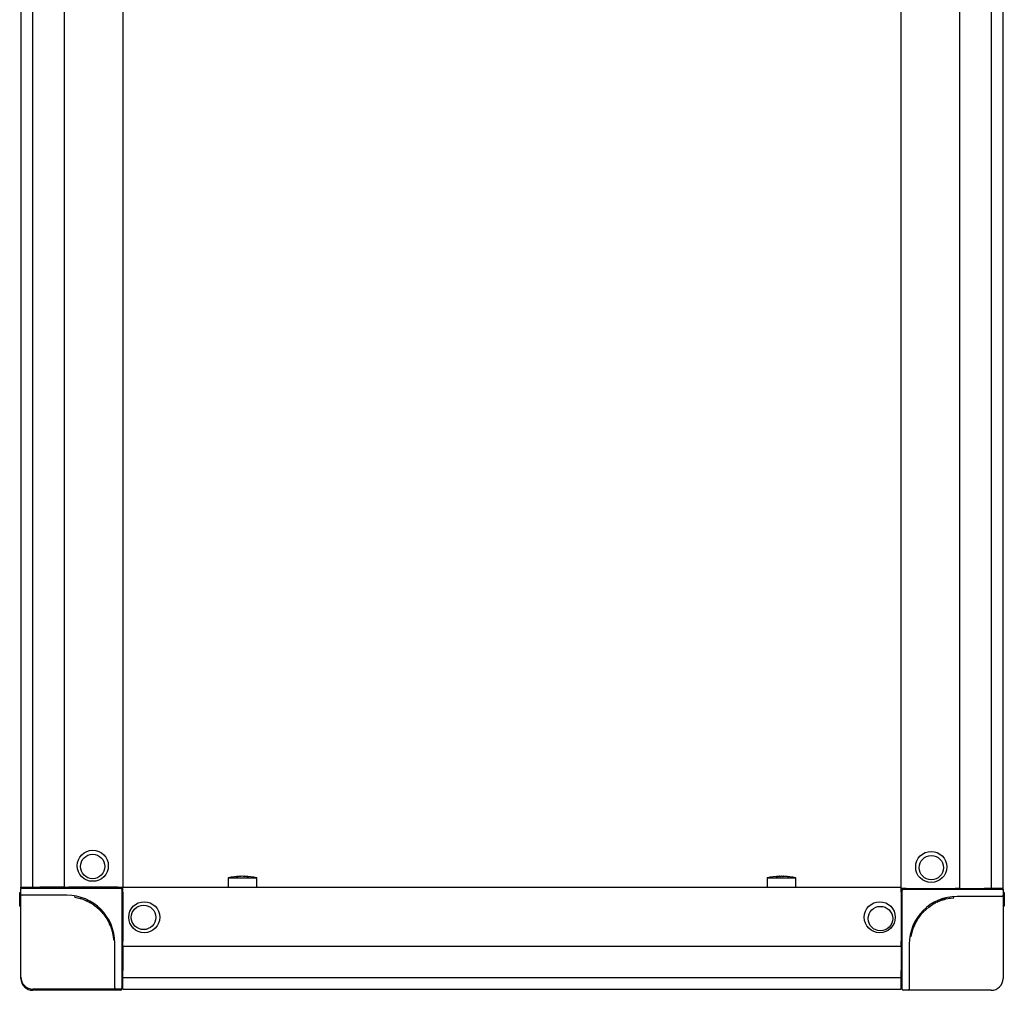
# Model space of a CAD drawing. Units: millimetres. Extents: x -15206 to 9837, y -7639 to 8477.
# Drawn here: x 2256 to 2667, y -7583 to -7178 of the extents above; entities that cross this region are included whole.
import ezdxf

# ---------------------------------------------------------------- set-up
doc = ezdxf.new("R2010")
doc.units = ezdxf.units.MM

msp = doc.modelspace()

# ---------------------------------------------------------------- linework, layer by layer
at = {"color": 7, "linetype": 'Continuous', "lineweight": 25}
for p, q in [((2256.604, -6814.851), (2256.604, -7539.851)), ((2261.425, -6814.851), (2261.425, -7539.851)), ((2274.604, -6814.851), (2274.604, -7539.851)), ((2299.104, -6814.851), (2299.104, -7539.851)), ((2624.104, -7539.851), (2624.104, -6815.351)), ((2648.604, -7540.351), (2648.604, -6815.351)), ((2661.782, -7540.351), (2661.782, -6815.351)), ((2666.604, -7540.351), (2666.604, -6815.351)), ((2343.104, -7535.851), (2343.104, -7539.851)), ((2343.104, -7535.851), (2355.104, -7535.851)), ((2348.397, -7535.26), (2348.397, -7535.29)), ((2348.478, -7535.26), (2348.478, -7535.266)), ((2348.88, -7535.268), (2348.774, -7535.26)), ((2349.126, -7535.26), (2349.126, -7535.261)), ((2349.328, -7535.268), (2349.434, -7535.26)), ((2349.434, -7535.26), (2349.434, -7535.269)), ((2349.729, -7535.26), (2349.811, -7535.265)), ((2349.729, -7535.26), (2349.729, -7535.284)), ((2349.811, -7535.26), (2349.811, -7535.296)), ((2355.104, -7539.851), (2355.104, -7535.851)), ((2568.104, -7535.851), (2568.104, -7539.851)), ((2568.104, -7535.851), (2580.104, -7535.851)), ((2573.405, -7535.26), (2573.405, -7535.314)), ((2573.418, -7535.26), (2573.418, -7535.275)), ((2573.993, -7535.26), (2574.145, -7535.265)), ((2573.993, -7535.26), (2573.993, -7535.268)), ((2574.278, -7535.26), (2574.278, -7535.261)), ((2574.789, -7535.26), (2574.789, -7535.28)), ((2574.802, -7535.26), (2574.802, -7535.28)), ((2580.104, -7539.851), (2580.104, -7535.851)), ((2256.604, -7539.851), (2258.604, -7539.851)), ((2256.604, -7540.351), (2256.604, -7539.851)), ((2256.704, -7540.351), (2256.604, -7540.351)), ((2256.604, -7542.651), (2256.604, -7540.651)), ((2257.104, -7540.151), (2261.604, -7540.151)), ((2258.604, -7539.851), (2261.425, -7539.851)), ((2261.425, -7539.851), (2264.445, -7539.851)), ((2261.604, -7540.151), (2298.304, -7540.151)), ((2273.933, -7539.851), (2264.445, -7539.851)), ((2274.604, -7539.851), (2273.933, -7539.851)), ((2274.604, -7539.851), (2276.604, -7539.851)), ((2297.104, -7539.851), (2276.604, -7539.851)), ((2297.104, -7539.851), (2299.104, -7539.851)), ((2299.104, -7540.351), (2298.704, -7540.351)), ((2298.804, -7540.651), (2298.804, -7577.351)), ((2299.104, -7539.851), (2624.104, -7539.851)), ((2299.104, -7541.851), (2299.104, -7539.851)), ((2624.104, -7541.851), (2624.104, -7539.851)), ((2626.104, -7540.351), (2624.104, -7540.351)), ((2624.404, -7540.798), (2624.404, -7540.651)), ((2624.404, -7577.851), (2624.404, -7541.151)), ((2624.904, -7540.651), (2661.604, -7540.651)), ((2626.104, -7540.351), (2646.604, -7540.351)), ((2648.604, -7540.351), (2646.604, -7540.351)), ((2648.604, -7540.351), (2649.275, -7540.351)), ((2649.275, -7540.351), (2658.763, -7540.351)), ((2661.782, -7540.351), (2658.763, -7540.351)), ((2661.604, -7540.651), (2666.104, -7540.651)), ((2664.604, -7540.351), (2661.782, -7540.351)), ((2666.604, -7540.351), (2664.604, -7540.351)), ((2666.604, -7540.651), (2666.604, -7541.151)), ((2666.604, -7541.151), (2666.604, -7543.151)), ((2256.104, -7542.018), (2256.604, -7542.018)), ((2256.104, -7542.119), (2256.104, -7542.018)), ((2256.104, -7542.119), (2256.604, -7542.119)), ((2256.104, -7543.099), (2256.104, -7542.119)), ((2256.104, -7543.099), (2256.604, -7543.099)), ((2256.104, -7543.558), (2256.104, -7543.099)), ((2256.104, -7543.558), (2256.604, -7543.558)), ((2256.104, -7543.705), (2256.604, -7543.705)), ((2256.104, -7543.852), (2256.104, -7543.733)), ((2256.104, -7544.457), (2256.104, -7543.852)), ((2256.104, -7543.852), (2256.604, -7543.852)), ((2256.104, -7544.812), (2256.104, -7544.457)), ((2256.104, -7544.457), (2256.604, -7544.457)), ((2256.104, -7545.128), (2256.604, -7545.128)), ((2256.104, -7545.249), (2256.104, -7545.128)), ((2256.104, -7545.708), (2256.104, -7545.249)), ((2256.104, -7545.249), (2256.604, -7545.249)), ((2256.104, -7545.708), (2256.604, -7545.708)), ((2256.104, -7545.855), (2256.604, -7545.855)), ((2256.104, -7546.061), (2256.104, -7545.882)), ((2256.604, -7563.151), (2256.604, -7542.651)), ((2261.604, -7543.151), (2257.104, -7543.151)), ((2275.804, -7543.151), (2261.604, -7543.151)), ((2279.139, -7543.939), (2279.225, -7543.446)), ((2279.139, -7543.939), (2281.388, -7544.468)), ((2281.388, -7544.468), (2281.532, -7543.989)), ((2281.614, -7544.537), (2282.816, -7544.956)), ((2283.036, -7545.042), (2285.127, -7546.024)), ((2284.111, -7545.509), (2284.324, -7545.057)), ((2284.238, -7545.57), (2285.12, -7546.021)), ((2285.327, -7546.135), (2285.571, -7545.698)), ((2299.104, -7541.851), (2299.104, -7562.351)), ((2624.104, -7541.851), (2624.104, -7562.351)), ((2638.45, -7546.329), (2638.22, -7545.884)), ((2638.497, -7546.304), (2638.269, -7545.859)), ((2638.497, -7546.304), (2638.269, -7545.859)), ((2638.843, -7546.131), (2638.624, -7545.681)), ((2639.206, -7545.958), (2640.213, -7545.525)), ((2640.213, -7545.525), (2640.24, -7545.515)), ((2640.24, -7545.515), (2641.27, -7545.141)), ((2640.36, -7544.988), (2640.967, -7544.744)), ((2641.27, -7545.141), (2641.113, -7544.666)), ((2641.36, -7545.111), (2641.608, -7545.033)), ((2641.608, -7545.033), (2641.459, -7544.555)), ((2641.654, -7545.018), (2641.506, -7544.541)), ((2642.024, -7544.908), (2641.886, -7544.427)), ((2642.075, -7544.893), (2641.939, -7544.412)), ((2642.075, -7544.893), (2642.489, -7544.781)), ((2642.489, -7544.781), (2642.363, -7544.297)), ((2642.541, -7544.767), (2642.417, -7544.283)), ((2642.541, -7544.767), (2642.417, -7544.283)), ((2642.541, -7544.767), (2642.541, -7544.767)), ((2642.916, -7544.675), (2642.801, -7544.188)), ((2642.962, -7544.664), (2642.848, -7544.177)), ((2642.916, -7544.675), (2644.19, -7544.418)), ((2644.284, -7544.402), (2644.61, -7544.352)), ((2644.704, -7544.339), (2645.997, -7544.202)), ((2645.997, -7544.202), (2645.961, -7543.703)), ((2661.604, -7543.651), (2647.404, -7543.651)), ((2666.104, -7543.651), (2661.604, -7543.651)), ((2667.104, -7542.018), (2666.604, -7542.018)), ((2667.104, -7542.031), (2666.604, -7542.031)), ((2666.604, -7543.151), (2666.604, -7563.651)), ((2667.104, -7542.018), (2667.104, -7542.031)), ((2667.104, -7542.031), (2667.104, -7547.762)), ((2256.104, -7547.602), (2256.104, -7546.061)), ((2256.104, -7546.061), (2256.604, -7546.061)), ((2256.104, -7547.602), (2256.604, -7547.602)), ((2256.104, -7547.749), (2256.604, -7547.749)), ((2256.104, -7547.762), (2256.604, -7547.762)), ((2285.327, -7546.135), (2286.849, -7547.081)), ((2286.849, -7547.081), (2286.888, -7547.108)), ((2286.888, -7547.108), (2288.313, -7548.192)), ((2288.313, -7548.192), (2288.634, -7547.809)), ((2288.493, -7548.345), (2289.229, -7549.008)), ((2288.802, -7548.615), (2290.848, -7550.744)), ((2289.331, -7549.106), (2289.678, -7548.746)), ((2632.868, -7550.653), (2634.997, -7548.608)), ((2633.359, -7550.124), (2632.999, -7549.777)), ((2635.337, -7547.701), (2635.337, -7547.701)), ((2635.396, -7548.287), (2636.681, -7547.364)), ((2637.524, -7546.84), (2637.27, -7546.409)), ((2637.646, -7546.768), (2637.396, -7546.335)), ((2637.687, -7546.745), (2637.438, -7546.311)), ((2638.024, -7546.556), (2637.783, -7546.117)), ((2638.071, -7546.53), (2637.832, -7546.091)), ((2638.071, -7546.53), (2638.45, -7546.329)), ((2638.497, -7546.304), (2638.497, -7546.304)), ((2638.885, -7546.111), (2639.12, -7545.998)), ((2667.104, -7547.762), (2666.604, -7547.762)), ((2291.168, -7551.143), (2292.091, -7552.429)), ((2291.754, -7551.085), (2291.754, -7551.085)), ((2292.615, -7553.271), (2293.047, -7553.018)), ((2292.687, -7553.393), (2293.12, -7553.143)), ((2292.711, -7553.435), (2293.144, -7553.185)), ((2292.9, -7553.771), (2293.338, -7553.531)), ((2292.925, -7553.818), (2293.364, -7553.579)), ((2292.925, -7553.818), (2293.126, -7554.197)), ((2293.126, -7554.197), (2293.571, -7553.968)), ((2293.151, -7554.245), (2293.596, -7554.016)), ((2293.151, -7554.245), (2293.596, -7554.017)), ((2630.387, -7554.128), (2629.951, -7553.884)), ((2630.387, -7554.128), (2631.333, -7552.606)), ((2631.333, -7552.606), (2631.36, -7552.568)), ((2631.36, -7552.568), (2632.445, -7551.142)), ((2632.445, -7551.142), (2632.061, -7550.821)), ((2632.598, -7550.962), (2633.261, -7550.226)), ((2293.151, -7554.245), (2293.151, -7554.245)), ((2293.324, -7554.591), (2293.774, -7554.371)), ((2293.344, -7554.632), (2293.457, -7554.868)), ((2293.497, -7554.953), (2293.93, -7555.961)), ((2293.93, -7555.961), (2293.94, -7555.987)), ((2293.94, -7555.987), (2294.314, -7557.018)), ((2294.314, -7557.018), (2294.789, -7556.861)), ((2294.344, -7557.108), (2294.422, -7557.355)), ((2294.422, -7557.355), (2294.9, -7557.207)), ((2294.437, -7557.401), (2294.915, -7557.254)), ((2294.547, -7557.771), (2295.028, -7557.633)), ((2294.562, -7557.823), (2295.043, -7557.686)), ((2294.562, -7557.823), (2294.674, -7558.237)), ((2294.674, -7558.237), (2295.158, -7558.111)), ((2294.688, -7558.289), (2295.172, -7558.164)), ((2294.688, -7558.289), (2295.172, -7558.164)), ((2294.688, -7558.289), (2294.688, -7558.289)), ((2628.191, -7560.316), (2628.721, -7558.067)), ((2628.721, -7558.067), (2628.242, -7557.924)), ((2628.789, -7557.842), (2629.208, -7556.639)), ((2629.294, -7556.419), (2630.277, -7554.328)), ((2629.762, -7555.345), (2629.309, -7555.132)), ((2629.822, -7555.217), (2630.273, -7554.335)), ((2294.78, -7558.664), (2295.267, -7558.549)), ((2294.78, -7558.664), (2295.037, -7559.937)), ((2294.791, -7558.71), (2295.278, -7558.596)), ((2295.053, -7560.031), (2295.103, -7560.358)), ((2295.116, -7560.451), (2295.253, -7561.744)), ((2295.253, -7561.744), (2295.752, -7561.708)), ((2299.104, -7564.351), (2299.104, -7562.351)), ((2624.104, -7564.351), (2624.104, -7562.351)), ((2628.191, -7560.316), (2627.699, -7560.23)), ((2256.604, -7577.351), (2256.604, -7563.151)), ((2295.804, -7577.351), (2295.804, -7563.151)), ((2299.104, -7564.351), (2624.104, -7564.351)), ((2299.104, -7564.351), (2299.104, -7565.022)), ((2299.104, -7565.022), (2299.104, -7574.51)), ((2624.104, -7564.351), (2624.104, -7565.022)), ((2624.104, -7565.022), (2624.104, -7574.51)), ((2627.404, -7563.651), (2627.404, -7577.851)), ((2666.604, -7563.651), (2666.604, -7577.851)), ((2299.104, -7577.53), (2299.104, -7574.51)), ((2624.104, -7577.53), (2624.104, -7574.51)), ((2256.604, -7577.851), (2256.604, -7577.351)), ((2295.804, -7581.851), (2295.804, -7577.351)), ((2298.804, -7577.351), (2298.804, -7581.851)), ((2299.104, -7577.53), (2624.104, -7577.53)), ((2299.104, -7580.351), (2299.104, -7577.53)), ((2624.104, -7580.351), (2624.104, -7577.53)), ((2624.404, -7582.351), (2624.404, -7577.851)), ((2627.404, -7577.851), (2627.404, -7582.351)), ((2275.804, -7582.351), (2261.604, -7582.351)), ((2291.693, -7582.851), (2261.604, -7582.851)), ((2296.304, -7582.351), (2275.804, -7582.351)), ((2291.693, -7582.851), (2291.693, -7582.351)), ((2297.424, -7582.851), (2291.693, -7582.851)), ((2298.304, -7582.351), (2296.304, -7582.351)), ((2297.424, -7582.851), (2297.424, -7582.351)), ((2297.437, -7582.851), (2297.424, -7582.851)), ((2297.437, -7582.851), (2297.437, -7582.351)), ((2298.304, -7582.851), (2297.437, -7582.851)), ((2298.804, -7581.851), (2298.804, -7582.351)), ((2299.104, -7582.351), (2299.104, -7580.351)), ((2299.104, -7582.351), (2624.104, -7582.351)), ((2624.104, -7582.351), (2624.104, -7580.351)), ((2626.904, -7582.851), (2624.904, -7582.851)), ((2647.404, -7582.851), (2626.904, -7582.851)), ((2661.604, -7582.851), (2647.404, -7582.851))]:
    msp.add_line(p, q, dxfattribs=at)
at = {"color": 7, "linetype": 'Continuous', "lineweight": 25, "flags": 128}
for points in [[(2348.774, -7535.26), (2348.427, -7535.268), (2348.397, -7535.269)], [(2349.434, -7535.26), (2349.781, -7535.268), (2349.811, -7535.269)], [(2573.418, -7535.28), (2573.698, -7535.268), (2573.993, -7535.26)], [(2573.93, -7535.26), (2573.617, -7535.268), (2573.418, -7535.275)], [(2574.278, -7535.26), (2574.59, -7535.268), (2574.789, -7535.275)], [(2665.927, -7540.351), (2666.018, -7540.437), (2666.204, -7540.651)], [(2299.104, -7580.893), (2299.026, -7580.936), (2299.014, -7580.944)], [(2624.404, -7581.405), (2624.256, -7581.117), (2624.194, -7580.944)]]:
    msp.add_lwpolyline(points, dxfattribs=at)
at = {"color": 7, "linetype": 'Continuous', "lineweight": 25}
for centre, radius in [((2286.604, -7530.851), 6.5), ((2636.604, -7531.351), 6.5), ((2286.554, -7531.151), 5.1), ((2636.654, -7531.651), 5.1), ((2308.104, -7552.351), 6.5), ((2615.104, -7552.351), 6.5), ((2307.804, -7552.401), 5.1), ((2615.404, -7552.901), 5.1)]:
    msp.add_circle(centre, radius, dxfattribs=at)
for centre, radius, start, end in [((2349.104, -7565.551), 30.3, 91.38154, 101.42119), ((2348.766, -7551.457), 16.202, 91.30555, 98.81724), ((2346.625, -7549.548), 14.106, 88.60982, 91.39018), ((2349.451, -7551.457), 16.202, 91.30554, 98.81725), ((2348.734, -7549.558), 14.303, 80.61388, 88.60669), ((2348.761, -7551.383), 16.128, 86.26849, 88.70248), ((2349.463, -7549.558), 14.303, 80.61389, 88.60668), ((2349.104, -7565.551), 30.3, 78.57881, 88.61846), ((2351.431, -7551.449), 16.006, 88.69495, 91.30505), ((2574.104, -7565.551), 30.3, 91.61081, 101.42119), ((2573.707, -7545.832), 10.577, 91.63335, 100.92122), ((2572.108, -7555.176), 19.733, 88.82464, 91.17536), ((2574.517, -7545.833), 10.578, 91.63376, 100.92081), ((2573.807, -7555.183), 19.927, 82.05173, 88.82738), ((2574.394, -7555.184), 19.928, 82.05187, 88.82724), ((2574.104, -7565.551), 30.3, 78.57881, 88.38919), ((2576.856, -7545.821), 10.378, 88.37928, 91.62072), ((2257.104, -7540.651), 0.5, 90, 180), ((2258.604, -7541.851), 2, 91.20143, 121.78833), ((2258.104, -7539.651), 0.5, 270, 336.36684), ((2262.104, -7539.651), 0.5, 203.57818, 270), ((2264.004, -7539.651), 0.5, 270, 336.42182), ((2268.004, -7539.651), 0.5, 203.57818, 270), ((2269.904, -7539.651), 0.5, 270, 336.42182), ((2273.904, -7539.651), 0.5, 203.57818, 270), ((2275.804, -7539.651), 0.5, 270, 336.42182), ((2297.304, -7539.651), 0.5, 203.57818, 270), ((2297.104, -7541.851), 2, 58.21167, 90), ((2298.304, -7540.651), 0.5, 0, 90), ((2297.104, -7541.851), 2, 0, 31.78833), ((2299.304, -7541.651), 0.5, 180, 246.42182), ((2626.104, -7541.851), 2, 131.40962, 180), ((2624.904, -7540.651), 0.5, 143.1301, 180), ((2624.904, -7541.151), 0.5, 90, 180), ((2625.904, -7540.151), 0.5, 270, 336.42182), ((2647.404, -7540.151), 0.5, 203.57818, 270), ((2649.304, -7540.151), 0.5, 270, 336.42182), ((2653.304, -7540.151), 0.5, 203.57818, 270), ((2655.204, -7540.151), 0.5, 270, 336.42182), ((2659.204, -7540.151), 0.5, 203.57818, 270), ((2661.104, -7540.151), 0.5, 270, 336.42182), ((2665.104, -7540.151), 0.5, 203.57818, 270), ((2666.104, -7541.151), 0.5, 0, 90), ((2666.104, -7540.651), 0.5, 0, 36.8699), ((2257.104, -7542.651), 0.5, 180, 270), ((2275.804, -7563.151), 20, 0, 90), ((2623.904, -7542.151), 0.5, 293.57818, 0), ((2647.404, -7563.651), 20, 90, 180), ((2666.104, -7543.151), 0.5, 270, 0), ((2299.304, -7563.151), 0.5, 113.57818, 180), ((2299.304, -7565.051), 0.5, 180, 246.42182), ((2623.904, -7563.651), 0.5, 0, 66.42182), ((2623.904, -7565.551), 0.5, 293.57818, 0), ((2299.304, -7569.051), 0.5, 113.57818, 180), ((2623.904, -7569.551), 0.5, 0, 66.42182), ((2299.304, -7570.951), 0.5, 180, 246.42182), ((2299.304, -7574.951), 0.5, 113.57818, 180), ((2623.904, -7571.451), 0.5, 293.57818, 0), ((2261.604, -7577.351), 5, 180, 270), ((2261.604, -7577.851), 5, 180, 270), ((2299.304, -7576.851), 0.5, 180, 246.42182), ((2623.904, -7575.451), 0.5, 0, 66.42182), ((2623.904, -7577.351), 0.5, 293.57818, 0), ((2661.604, -7577.851), 5, 270, 0), ((2296.304, -7581.851), 0.5, 180, 270), ((2298.304, -7581.851), 0.5, 270, 0), ((2298.304, -7582.351), 0.5, 270, 0), ((2297.104, -7580.351), 2, 328.21167, 358.79857), ((2299.304, -7580.851), 0.5, 113.63316, 180), ((2623.904, -7581.351), 0.5, 0, 66.42182), ((2624.904, -7582.351), 0.5, 180, 270), ((2626.904, -7582.351), 0.5, 270, 0)]:
    msp.add_arc(centre, radius, start, end, dxfattribs=at)
for points, knots in [([(2256.104, -7543.705), (2256.104, -7543.702), (2256.104, -7543.698), (2256.104, -7543.658), (2256.104, -7543.593), (2256.104, -7543.558)], [0, 0, 0, 0, 0.3882321, 0.6761126, 1, 1, 1, 1]), ([(2256.104, -7545.128), (2256.104, -7545.086), (2256.104, -7545.011), (2256.104, -7544.897), (2256.104, -7544.844), (2256.104, -7544.812)], [0, 0, 0, 0, 0.33202973, 0.59357083, 1, 1, 1, 1]), ([(2256.104, -7545.855), (2256.104, -7545.852), (2256.104, -7545.848), (2256.104, -7545.808), (2256.104, -7545.743), (2256.104, -7545.708)], [0, 0, 0, 0, 0.3883056, 0.6761735, 1, 1, 1, 1]), ([(2281.388, -7544.468), (2281.399, -7544.471), (2281.422, -7544.478), (2281.476, -7544.495), (2281.53, -7544.511), (2281.579, -7544.526), (2281.602, -7544.533), (2281.614, -7544.537)], [0, 0, 0, 0, 0.2481644, 0.5030509, 0.769546, 0.8872903, 1, 1, 1, 1]), ([(2282.816, -7544.956), (2282.827, -7544.96), (2282.85, -7544.969), (2282.897, -7544.987), (2282.95, -7545.008), (2283.003, -7545.029), (2283.025, -7545.038), (2283.036, -7545.042)], [0, 0, 0, 0, 0.1125756, 0.2302806, 0.496971, 0.7524945, 1, 1, 1, 1]), ([(2284.111, -7545.509), (2284.108, -7545.508), (2284.103, -7545.505), (2284.105, -7545.506), (2284.113, -7545.51), (2284.129, -7545.518), (2284.15, -7545.528), (2284.176, -7545.54), (2284.206, -7545.554), (2284.227, -7545.565), (2284.238, -7545.57)], [0, 0, 0, 0, 0.12769213, 0.25237708, 0.37881259, 0.50402505, 0.62683878, 0.74552152, 0.8675995, 1, 1, 1, 1]), ([(2639.12, -7545.998), (2639.13, -7545.994), (2639.148, -7545.985), (2639.172, -7545.974), (2639.192, -7545.965), (2639.201, -7545.96), (2639.206, -7545.958)], [0, 0, 0, 0, 0.2693919, 0.4971127, 0.729409, 1, 1, 1, 1]), ([(2641.27, -7545.141), (2641.275, -7545.139), (2641.285, -7545.136), (2641.306, -7545.129), (2641.332, -7545.121), (2641.35, -7545.115), (2641.36, -7545.111)], [0, 0, 0, 0, 0.26893589, 0.50294854, 0.73173277, 1, 1, 1, 1]), ([(2641.608, -7545.033), (2641.617, -7545.03), (2641.63, -7545.026), (2641.644, -7545.021), (2641.651, -7545.019), (2641.656, -7545.018), (2641.659, -7545.017), (2641.661, -7545.016), (2641.659, -7545.017), (2641.656, -7545.018), (2641.654, -7545.018)], [0, 0, 0, 0, 0.290177, 0.4017194, 0.4955344, 0.5487922, 0.60069, 0.7094795, 0.8391884, 1, 1, 1, 1]), ([(2642.024, -7544.908), (2642.025, -7544.908), (2642.027, -7544.907), (2642.038, -7544.904), (2642.055, -7544.899), (2642.069, -7544.895), (2642.075, -7544.893)], [0, 0, 0, 0, 0.2622651, 0.5040351, 0.7468371, 1, 1, 1, 1]), ([(2642.489, -7544.781), (2642.496, -7544.779), (2642.51, -7544.775), (2642.527, -7544.771), (2642.539, -7544.768), (2642.54, -7544.767), (2642.541, -7544.767)], [0, 0, 0, 0, 0.2564468, 0.495675, 0.7409105, 1, 1, 1, 1]), ([(2644.19, -7544.418), (2644.195, -7544.417), (2644.205, -7544.415), (2644.227, -7544.412), (2644.254, -7544.407), (2644.274, -7544.404), (2644.284, -7544.402)], [0, 0, 0, 0, 0.2698481, 0.5028441, 0.7308086, 1, 1, 1, 1]), ([(2644.61, -7544.352), (2644.621, -7544.351), (2644.64, -7544.348), (2644.667, -7544.344), (2644.689, -7544.341), (2644.698, -7544.34), (2644.704, -7544.339)], [0, 0, 0, 0, 0.27019169, 0.49713391, 0.72851909, 1, 1, 1, 1]), ([(2256.104, -7547.749), (2256.104, -7547.746), (2256.104, -7547.742), (2256.104, -7547.702), (2256.104, -7547.637), (2256.104, -7547.602)], [0, 0, 0, 0, 0.3882432, 0.6761231, 1, 1, 1, 1]), ([(2285.12, -7546.021), (2285.131, -7546.026), (2285.152, -7546.038), (2285.197, -7546.062), (2285.246, -7546.09), (2285.296, -7546.118), (2285.317, -7546.129), (2285.327, -7546.135)], [0, 0, 0, 0, 0.1124401, 0.2301001, 0.4969788, 0.7526523, 1, 1, 1, 1]), ([(2288.313, -7548.192), (2288.322, -7548.2), (2288.34, -7548.215), (2288.384, -7548.252), (2288.427, -7548.288), (2288.466, -7548.321), (2288.484, -7548.337), (2288.493, -7548.345)], [0, 0, 0, 0, 0.2479473, 0.5030341, 0.769398, 0.887192, 1, 1, 1, 1]), ([(2289.229, -7549.008), (2289.238, -7549.017), (2289.255, -7549.033), (2289.279, -7549.056), (2289.3, -7549.076), (2289.316, -7549.092), (2289.329, -7549.104), (2289.336, -7549.111), (2289.337, -7549.112), (2289.333, -7549.108), (2289.331, -7549.106)], [0, 0, 0, 0, 0.1322107, 0.2542231, 0.3729808, 0.4959645, 0.6210659, 0.7476062, 0.8723206, 1, 1, 1, 1]), ([(2634.997, -7548.608), (2635.002, -7548.603), (2635.013, -7548.594), (2635.027, -7548.583), (2635.036, -7548.575), (2635.037, -7548.574), (2635.038, -7548.573)], [0, 0, 0, 0, 0.2563129, 0.4954983, 0.7408616, 1, 1, 1, 1]), ([(2635.339, -7548.332), (2635.339, -7548.331), (2635.34, -7548.331), (2635.343, -7548.328), (2635.349, -7548.324), (2635.358, -7548.317), (2635.374, -7548.304), (2635.388, -7548.293), (2635.396, -7548.287)], [0, 0, 0, 0, 0.14373818, 0.27090144, 0.3881327, 0.50411202, 0.72116436, 1, 1, 1, 1]), ([(2636.681, -7547.364), (2636.778, -7547.301), (2636.973, -7547.174), (2637.209, -7547.028), (2637.365, -7546.934), (2637.455, -7546.88), (2637.513, -7546.846), (2637.52, -7546.842), (2637.524, -7546.84)], [0, 0, 0, 0, 0.2477791, 0.4957201, 0.6238204, 0.746606, 0.8706927, 1, 1, 1, 1]), ([(2638.024, -7546.556), (2638.025, -7546.555), (2638.026, -7546.554), (2638.037, -7546.548), (2638.052, -7546.54), (2638.064, -7546.533), (2638.071, -7546.53)], [0, 0, 0, 0, 0.2623549, 0.5040333, 0.7468025, 1, 1, 1, 1]), ([(2638.45, -7546.329), (2638.456, -7546.325), (2638.469, -7546.319), (2638.484, -7546.311), (2638.495, -7546.305), (2638.497, -7546.304), (2638.497, -7546.304)], [0, 0, 0, 0, 0.2562854, 0.4956178, 0.7409507, 1, 1, 1, 1]), ([(2638.843, -7546.131), (2638.842, -7546.132), (2638.838, -7546.133), (2638.837, -7546.134), (2638.838, -7546.133), (2638.841, -7546.132), (2638.845, -7546.13), (2638.851, -7546.127), (2638.865, -7546.12), (2638.876, -7546.115), (2638.885, -7546.111)], [0, 0, 0, 0, 0.1607486, 0.2910274, 0.4002866, 0.4520166, 0.5044794, 0.5985331, 0.7096595, 1, 1, 1, 1]), ([(2290.848, -7550.744), (2290.852, -7550.75), (2290.861, -7550.761), (2290.872, -7550.774), (2290.88, -7550.784), (2290.881, -7550.785), (2290.882, -7550.786)], [0, 0, 0, 0, 0.2563399, 0.4955974, 0.7408564, 1, 1, 1, 1]), ([(2291.123, -7551.087), (2291.124, -7551.087), (2291.124, -7551.087), (2291.127, -7551.091), (2291.131, -7551.096), (2291.138, -7551.106), (2291.151, -7551.122), (2291.162, -7551.136), (2291.168, -7551.143)], [0, 0, 0, 0, 0.1437605, 0.27089, 0.3881639, 0.5041847, 0.7211109, 1, 1, 1, 1]), ([(2292.091, -7552.429), (2292.154, -7552.526), (2292.281, -7552.72), (2292.427, -7552.956), (2292.522, -7553.113), (2292.575, -7553.203), (2292.61, -7553.261), (2292.613, -7553.268), (2292.615, -7553.271)], [0, 0, 0, 0, 0.247778, 0.4957262, 0.6238167, 0.7466065, 0.8706949, 1, 1, 1, 1]), ([(2292.9, -7553.771), (2292.9, -7553.772), (2292.901, -7553.774), (2292.907, -7553.784), (2292.915, -7553.8), (2292.922, -7553.812), (2292.925, -7553.818)], [0, 0, 0, 0, 0.2623332, 0.503925, 0.7468427, 1, 1, 1, 1]), ([(2630.273, -7554.335), (2630.279, -7554.324), (2630.291, -7554.303), (2630.315, -7554.258), (2630.342, -7554.209), (2630.37, -7554.159), (2630.382, -7554.138), (2630.387, -7554.128)], [0, 0, 0, 0, 0.1124395, 0.2300912, 0.4969725, 0.7526434, 1, 1, 1, 1]), ([(2632.445, -7551.142), (2632.452, -7551.133), (2632.468, -7551.115), (2632.504, -7551.071), (2632.541, -7551.028), (2632.574, -7550.99), (2632.59, -7550.971), (2632.598, -7550.962)], [0, 0, 0, 0, 0.2479421, 0.5030171, 0.7694203, 0.8872052, 1, 1, 1, 1]), ([(2633.261, -7550.226), (2633.269, -7550.217), (2633.286, -7550.2), (2633.309, -7550.176), (2633.329, -7550.155), (2633.345, -7550.139), (2633.357, -7550.126), (2633.363, -7550.119), (2633.365, -7550.118), (2633.361, -7550.122), (2633.359, -7550.124)], [0, 0, 0, 0, 0.1321928, 0.2542552, 0.3729689, 0.49597, 0.6210726, 0.7476169, 0.87233, 1, 1, 1, 1]), ([(2293.126, -7554.197), (2293.13, -7554.204), (2293.136, -7554.216), (2293.144, -7554.232), (2293.15, -7554.243), (2293.151, -7554.244), (2293.151, -7554.245)], [0, 0, 0, 0, 0.2563319, 0.4955987, 0.7408982, 1, 1, 1, 1]), ([(2293.324, -7554.591), (2293.323, -7554.589), (2293.322, -7554.586), (2293.321, -7554.584), (2293.322, -7554.585), (2293.323, -7554.588), (2293.325, -7554.592), (2293.328, -7554.598), (2293.335, -7554.612), (2293.34, -7554.624), (2293.344, -7554.632)], [0, 0, 0, 0, 0.16078318, 0.29105636, 0.40030626, 0.45201952, 0.50458023, 0.59855548, 0.70962889, 1, 1, 1, 1]), ([(2293.457, -7554.868), (2293.462, -7554.878), (2293.47, -7554.895), (2293.481, -7554.92), (2293.491, -7554.94), (2293.495, -7554.949), (2293.497, -7554.953)], [0, 0, 0, 0, 0.26924202, 0.49702235, 0.72935205, 1, 1, 1, 1]), ([(2294.314, -7557.018), (2294.316, -7557.023), (2294.319, -7557.032), (2294.326, -7557.053), (2294.334, -7557.079), (2294.34, -7557.098), (2294.344, -7557.108)], [0, 0, 0, 0, 0.2689367, 0.5029329, 0.73169, 1, 1, 1, 1]), ([(2294.422, -7557.355), (2294.425, -7557.364), (2294.429, -7557.377), (2294.434, -7557.392), (2294.436, -7557.399), (2294.437, -7557.403), (2294.438, -7557.407), (2294.439, -7557.408), (2294.438, -7557.407), (2294.437, -7557.403), (2294.437, -7557.401)], [0, 0, 0, 0, 0.2903263, 0.4017394, 0.4956256, 0.5488217, 0.6007169, 0.7094775, 0.8391526, 1, 1, 1, 1]), ([(2294.547, -7557.771), (2294.547, -7557.772), (2294.548, -7557.774), (2294.551, -7557.786), (2294.556, -7557.802), (2294.56, -7557.816), (2294.562, -7557.823)], [0, 0, 0, 0, 0.2623058, 0.5039003, 0.746838, 1, 1, 1, 1]), ([(2294.674, -7558.237), (2294.676, -7558.244), (2294.68, -7558.258), (2294.684, -7558.275), (2294.687, -7558.286), (2294.688, -7558.288), (2294.688, -7558.289)], [0, 0, 0, 0, 0.2563275, 0.4956001, 0.740862, 1, 1, 1, 1]), ([(2628.721, -7558.067), (2628.724, -7558.056), (2628.731, -7558.033), (2628.747, -7557.979), (2628.764, -7557.925), (2628.778, -7557.876), (2628.786, -7557.853), (2628.789, -7557.842)], [0, 0, 0, 0, 0.2481585, 0.5030515, 0.7695547, 0.8872842, 1, 1, 1, 1]), ([(2629.208, -7556.639), (2629.213, -7556.628), (2629.221, -7556.605), (2629.24, -7556.558), (2629.26, -7556.505), (2629.281, -7556.452), (2629.29, -7556.43), (2629.294, -7556.419)], [0, 0, 0, 0, 0.1125744, 0.2302727, 0.4969599, 0.7524854, 1, 1, 1, 1]), ([(2629.762, -7555.345), (2629.76, -7555.347), (2629.758, -7555.352), (2629.759, -7555.35), (2629.763, -7555.342), (2629.77, -7555.326), (2629.78, -7555.305), (2629.792, -7555.279), (2629.807, -7555.249), (2629.817, -7555.228), (2629.822, -7555.217)], [0, 0, 0, 0, 0.1276956, 0.252377, 0.378807, 0.5040296, 0.6268187, 0.7454981, 0.8675782, 1, 1, 1, 1]), ([(2295.037, -7559.937), (2295.038, -7559.943), (2295.04, -7559.952), (2295.043, -7559.974), (2295.048, -7560.002), (2295.051, -7560.021), (2295.053, -7560.031)], [0, 0, 0, 0, 0.2698337, 0.5029245, 0.730812, 1, 1, 1, 1]), ([(2295.103, -7560.358), (2295.104, -7560.368), (2295.107, -7560.387), (2295.111, -7560.414), (2295.114, -7560.436), (2295.115, -7560.446), (2295.116, -7560.451)], [0, 0, 0, 0, 0.27029635, 0.49703336, 0.72853004, 1, 1, 1, 1])]:
    msp.add_open_spline(points, degree=3, knots=knots, dxfattribs=at)

doc.saveas('drawing.dxf')
